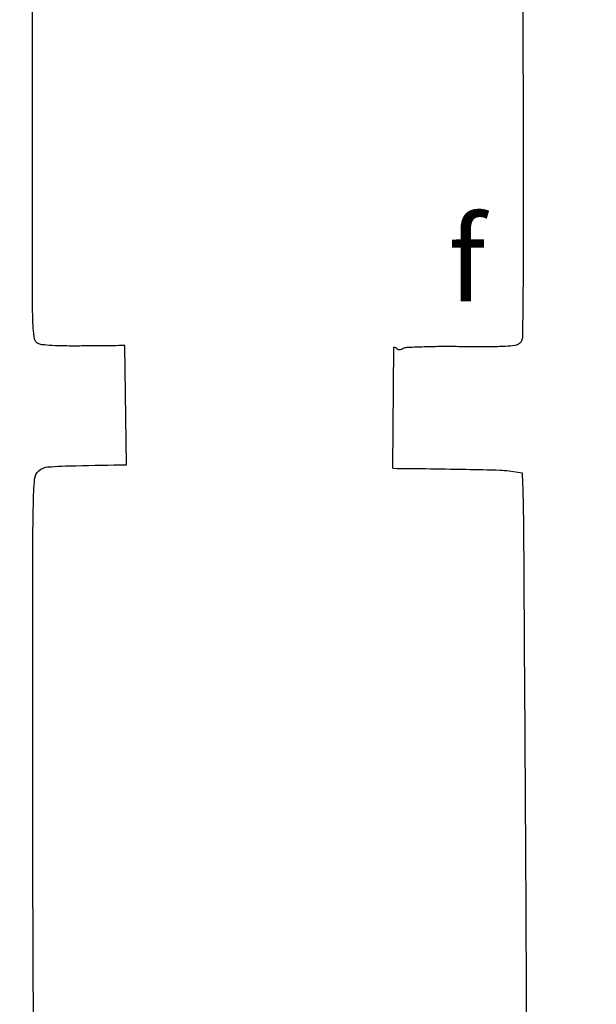
# Model space of a CAD drawing. Extents: x -1490 to 5165, y 0 to 8059.
# Drawn here: x 4005 to 4226, y 3506 to 3883 of the extents above; entities that cross this region are included whole.
import ezdxf

# ---------------------------------------------------------------- set-up
doc = ezdxf.new("R2010")
doc.units = 0
doc.header["$MEASUREMENT"] = 0
doc.layers.add('Masonry', color=7, linetype='Continuous')
doc.layers.add('Text', color=7, linetype='Continuous')
doc.styles.get("Standard").update_dxf_attribs({"font": 'ARIALUNI.TTF'})

msp = doc.modelspace()

# ---------------------------------------------------------------- linework, layer by layer
at = {"layer": 'Masonry', "color": 7, "lineweight": 25, "ltscale": 40}
for p, q in [((4046.09, 3712.57), (4045.46, 3758.13)), ((4147.98, 3711.21), (4148.38, 3757.47))]:
    msp.add_line(p, q, dxfattribs=at)
at = {"layer": 'Masonry'}
for points in [[(216.64, 4399.67, -0.000027), (216.78, 4293.05, -0.000445), (216.82, 4157.73, -0.000138), (216.66, 3954.18, -0.000018), (216.22, 3571.46, -0.000266), (215.99, 3435.75, -0.000103), (215.79, 3353.92, -0.041002), (215.3, 3348.14), (214.74, 3344.79), (203.94, 3345.16, -0.006832), (199.74, 3345.36, -0.010129), (196.07, 3345.66, -0.00568), (193.01, 3346.01, -0.166746), (192.32, 3346.35, -0.198899), (191.63, 3348.02, -0.000001), (191.75, 3862.87, -0.000017), (191.88, 4366.55, -0.013557)], [(1918.9, 1566.8, 0.000226), (2657.37, 1565.82, 0.000003), (3504.17, 1565.07, 0.19914)], [(188.28, 4844.19, 0.000001), (187.98, 4621.79, 0.000121)], [(186.97, 3551.03, -0.000001), (186.62, 3328.68, -0.200975)], [(1432.62, 5813.28, 0.000001), (1576.13, 5813.1, 0.000112)], [(787.93, 4258.94, 0.000001), (787.63, 4418.43, 0.138811)], [(752.27, 3558, -0.000002), (752.54, 3420.49, -0.000001), (752.88, 3257.29, -0.000001), (753.2, 3094.99, -0.000002), (753.47, 2960.5, 0.000067)], [(787.12, 4420.24, -0.000002), (786.66, 4665.89, -0.000116)], [(3509.74, 3402.58, -0.000011), (3508.73, 3996.96, -0.000005), (3507.72, 4601.73, -0.014501)], [(763.89, 4029.5, -0.000001), (763.87, 4127.39)], [(778.83, 1932.19, 0.000003), (778.78, 1566.41, 0.139322)], [(760.19, 1553.19, -0.000002), (759.59, 1798.76, -0.000152)], [(760.48, 5359.25, 0.000016), (760.31, 5058, -0.000009), (760.14, 4754.91, -0.000014), (759.98, 4495.16, -0.000003), (759.84, 4266.57, -0.000637)], [(3525.53, 5698.98, 0.000003), (3525.09, 5842.85, 0.216233)], [(3512.2, 5829.61, -0.000004), (3512.67, 5661.41, -0.000247)], [(753.08, 4707.28, 0.000007), (752.94, 4332.72, 0.00838)], [(220.86, 4580.5, -0.000001), (220.9, 4632.61, -0.000001), (220.95, 4685, -0.000001), (220.99, 4730.9, -0.000004)], [(3528.91, 4760.7, 0.000002), (3528.62, 4847.54, 0.138445)], [(2916.26, 5845.86, -0.000007), (2708.18, 5846.35, -0.000026)], [(3514, 4947.81, 0.000003), (3514.28, 4838.73, 0.138617)], [(3521.43, 2527.5, 0.000002), (3521.64, 2487.11, 0.000001), (3521.93, 2431.69, 0.000001), (3522.24, 2371.9, 0.000001), (3522.53, 2316.5, -0.000081)], [(3494.8, 4736.39, 0.000006), (3495.46, 4599.5, -0.000201)], [(4010.18, 3904.66, 0.000003), (4009.48, 3995.27, 0.000029), (4008.85, 4077.38, 0.00057)], [(3530.89, 3852.44, 0.000019), (3530.89, 3857.12, 0.000083), (3530.78, 3930.45, 0.000082), (3530.64, 4009.77, 0.000102), (3530.49, 4083.5, -0.000021), (3530.29, 4169.74, -0.000008), (3530.02, 4291.92, -0.000008), (3529.73, 4425.56, -0.000009), (3529.45, 4551.49, 0.000107)], [(4588.81, 4659.23, 0.000004), (4588.73, 4607.02, 0.005089)], [(3502.27, 3019.54, -0.000028), (3501.94, 3179.48, -0.000138), (3501.64, 3361.02, -0.000087), (3501.37, 3573, 0.000034), (3501.12, 3793.72, 0.00004), (3500.85, 4002.5, 0.000035), (3500.6, 4178.78, 0.000251), (3500.43, 4263.5, -0.000016), (3500.29, 4317.84, -0.000025), (3500.18, 4364.26, -0.000004), (3500.09, 4405.33, -0.001447)], [(4203.23, 2089.04, -0.000005), (4203.18, 1897.54, -0.000041)], [(3526.29, 4355.41, -0.000094), (3526.8, 4129.7, -0.000031), (3527.47, 3799, 0.000191), (3527.69, 3705.11, 0.000244), (3527.97, 3618.61, 0.000188), (3528.26, 3546.08, 0.002073), (3528.51, 3517, -0.00223), (3528.87, 3474.24, -0.000575), (3529.05, 3405.26, -0.000415), (3529.12, 3306.05, -0.000128), (3529.06, 3156.5, 0.000375), (3529.07, 3101.36, 0.000114), (3529.16, 3017.75, 0.000114)], [(3262.99, 1569.1, -0.000062), (2865.81, 1569.07, -0.00001), (2423.44, 1569.09, -0.005205)], [(3516.92, 4373.61, -0.000126), (3517.11, 4225.72, -0.000103), (3517.24, 4067.5, 0.000141), (3517.38, 3903.68, 0.000139), (3517.62, 3738.92, 0.000136), (3517.91, 3594.47, 0.000528), (3518.21, 3505, -0.000143), (3518.53, 3427.77, -0.000076), (3518.88, 3332.33, -0.000076), (3519.2, 3234.9, -0.000118), (3519.45, 3151, 0.00003), (3520.14, 2905.85, 0.00008)], [(3532.05, 1724.86, -0.000005), (3531.51, 1543.45, -0.259145)], [(3524.44, 2931.5, 0.000198), (3524.12, 3077.7, 0.000328), (3523.71, 3201.04, 0.000009), (3523.28, 3312.7, 0.119104), (3522.94, 3314.06, -0.119205), (3522.26, 3316.82, -0.000076), (3521.99, 3396.92, -0.000531), (3521.73, 3515.35, -0.000074), (3521.49, 3760, 0.000166), (3521.36, 3874.76, 0.000125), (3521.14, 4001, 0.000126), (3520.88, 4119.73, 0.00029), (3520.6, 4209, -0.000239), (3520.35, 4287.19, -0.000204)], [(4143.83, 4118.22, -0.000048), (4153.32, 4118.18, -0.000155), (4194.45, 4118.02, -0.19744), (4195.92, 4117.41, -0.196762), (4196.57, 4115.87, -0.000329), (4196.84, 4086.37, -0.001133), (4197.13, 4039.48, -0.000106), (4197.56, 3923.93, -0.000191), (4197.88, 3822.3, -0.002434), (4197.8, 3784.12, -0.001617), (4197.56, 3761.34, -0.220174), (4196.4, 3758.93, -0.139211), (4194.71, 3758.18, -0.020652), (4190.97, 3757.82, -0.01357), (4184.96, 3757.66, -0.002696), (4174.21, 3757.71, 0.004205), (4166.01, 3757.73, 0.00686), (4159.06, 3757.59, 0.003904), (4153.35, 3757.35, 0.110953), (4151.93, 3756.96, -0.040825), (4151.11, 3756.61, -0.085895), (4150.42, 3756.5, -0.118729), (4149.89, 3756.63, -0.133272), (4149.5, 3757, 0.246939)], [(4045.46, 3758.13, 0.00011), (4036.18, 3758.05, 0.000334), (4028.84, 3757.98, -0.005916), (4022.67, 3757.99, -0.010664), (4017.62, 3758.16, -0.009229), (4013.68, 3758.46, -0.099944), (4012.16, 3758.92, -0.225616), (4010.92, 3760.6, -0.034664), (4010.4, 3764.83, -0.012427), (4010.16, 3773.11, -0.0008), (4010.12, 3797.25, -0.000091), (4010.11, 3832.6, -0.000103), (4010.12, 3866.46, -0.000024), (4010.14, 3897.9, -0.003621)], [(4012.22, 2734.98, -0.000036), (4011.75, 3066.71, -0.000206)], [(4149.5, 3757, 0.246939), (4148.73, 3757.45, 0.000141), (4148.38, 3757.47, 0.002455)], [(4147.98, 3711.21, -0.001083), (4160.41, 3711.09, -0.002153), (4175.9, 3710.83, -0.00121), (4188.97, 3710.54, -0.031192), (4192.5, 3710.22), (4197.5, 3709.47), (4197.62, 3705.48, -0.005924), (4197.95, 3687.82, -0.000122), (4198.52, 3599.34, -0.000325), (4198.99, 3513.01, -0.000785), (4199.2, 3449.17, -0.000515)], [(2040.18, 1136.22, -0.00001), (1696.5, 1136.51, -0.000176)], [(4010.59, 3480.79, 0.000189), (4010.46, 3506, -0.000843), (4010.27, 3557.23, -0.000489), (4010.21, 3618.77, -0.000296), (4010.24, 3677.57, -0.004724), (4010.45, 3697.5, -0.015548), (4010.94, 3707.08, -0.190936), (4012.53, 3710.29, -0.168467), (4015.99, 3711.75, -0.01152), (4026.77, 3712.22, -0.001142), (4046.09, 3712.57, -0.000326)]]:
    msp.add_lwpolyline(points, format="xyb", dxfattribs=at)

# ---------------------------------------------------------------- texts
at = {"layer": 'Text', "lineweight": 25, "ltscale": 40}
msp.add_text('f', height=32.13, dxfattribs=at).set_placement((4169.19, 3775.01))

doc.saveas('drawing.dxf')
